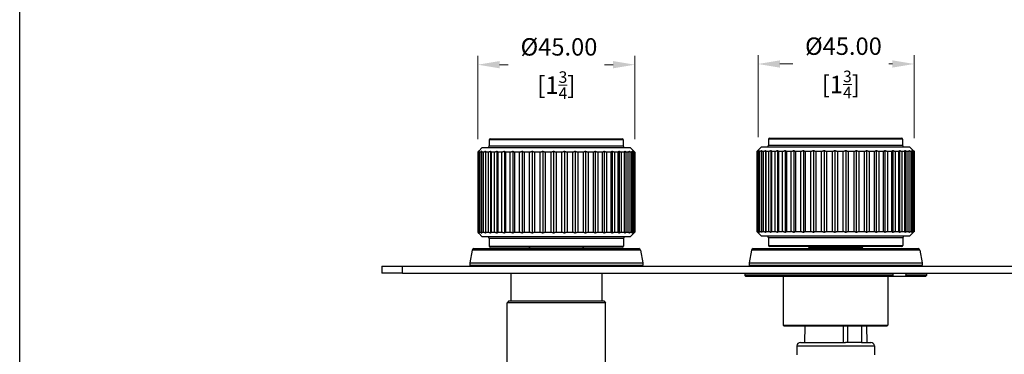
# Model space of a CAD drawing. Units: millimetres. Extents: x 20 to 722, y 20 to 505.
# Drawn here: x 20 to 302, y 211 to 307 of the extents above; entities that cross this region are included whole.
import ezdxf

# ---------------------------------------------------------------- set-up
doc = ezdxf.new("R2010")
doc.units = ezdxf.units.MM
doc.header["$LTSCALE"] = 2.5
for name, color, linetype, lineweight, true_color in [('Dimension (ISO)', 7, 'Continuous', 18, 0x00003f), ('Visible (ISO)', 7, 'Continuous', 25, 0x00003f), ('Visible Narrow (ISO)', 7, 'Continuous', 25, 0x00003f)]:
    doc.layers.add(name, color=color, linetype=linetype, lineweight=lineweight, true_color=true_color)
doc.layers.add('Sketch Geometry (ANSI)', color=7, linetype='Continuous', lineweight=25)
doc.styles.add('Samuel Heath (ISO)', font='tahoma.ttf')
doc.dimstyles.new('Samuel Heath (ISO)', dxfattribs={"dimscale": 2.5, "dimtxt": 2, "dimasz": 2.5, "dimexe": 1, "dimexo": 1.5, "dimgap": 0.762, "dimtad": 0, "dimtih": 1, "dimtoh": 1, "dimrnd": 1e-08, "dimzin": 0, "dimdsep": 46, "dimtxsty": 'Samuel Heath (ISO)', "dimcen": 0.09, "dimdle": 10, "dimclrd": 256, "dimclre": 256, "dimclrt": 256, "dimazin": 0, "dimtfac": 1.5, "dimtmove": 0, "dimatfit": 3, "dimfxl": 0, "dimtolj": 1, "dimtzin": 0, "dimlwd": 15, "dimlwe": 15, "dimarcsym": 0})

# ---------------------------------------------------------------- blocks, each defined once
blk = doc.blocks.new('Borders Default Border')
at = {"layer": 'Sketch Geometry (ANSI)', "flags": 128}
blk.add_lwpolyline([(8, 8), (8, 202), (289, 202), (289, 8), (8, 8)], dxfattribs=at)
blk = doc.blocks.new('*D17')
at = {"layer": 'Defpoints', "color": 0, "transparency": 16777216}
for p in [(276.18, 293.88), (231.46, 269.16), (276.18, 268.88)]:
    blk.add_point(p, dxfattribs=at)
at = {"layer": 'Dimension (ISO)', "color": 176, "lineweight": 15, "true_color": 0x000080, "transparency": 16777216}
for p, q in [((231.46, 272.91), (231.46, 296.38)), ((276.18, 272.63), (276.18, 296.38)), ((237.71, 293.88), (241.39, 293.88)), ((269.93, 293.88), (268.92, 293.88))]:
    blk.add_line(p, q, dxfattribs=at)
at = {"layer": 'Dimension (ISO)', "color": 176, "true_color": 0x000080, "transparency": 16777216}
for points in [[(237.71, 294.92), (237.71, 292.84), (231.46, 293.88)], [(269.93, 294.92), (269.93, 292.84), (276.18, 293.88)]]:
    blk.add_solid(points, dxfattribs=at)
at = {"layer": 'Dimension (ISO)', "color": 176, "lineweight": 18, "true_color": 0x000080, "transparency": 16777216, "char_height": 5, "attachment_point": 2, "style": 'Samuel Heath (ISO)'}
for s, insert in [('\\A1; \\fTahoma|b0|i0;\\H4.9750;Ø45.00', (255.16, 301.46)), ('\\A1;[1{\\H0.6600x;\\S3/4;}]', (255.16, 291.98))]:
    blk.add_mtext(s, dxfattribs=dict(at, insert=insert))
blk = doc.blocks.new('*D18')
at = {"layer": 'Defpoints', "color": 0, "transparency": 16777216}
for p in [(151.19, 293.68), (151.19, 268.68), (196.18, 268.68)]:
    blk.add_point(p, dxfattribs=at)
at = {"layer": 'Dimension (ISO)', "color": 176, "lineweight": 15, "true_color": 0x000080, "transparency": 16777216}
for p, q in [((151.19, 272.43), (151.19, 296.18)), ((196.18, 272.43), (196.18, 296.18)), ((157.44, 293.68), (159.92, 293.68)), ((189.93, 293.68), (187.46, 293.68))]:
    blk.add_line(p, q, dxfattribs=at)
at = {"layer": 'Dimension (ISO)', "color": 176, "true_color": 0x000080, "transparency": 16777216}
for points in [[(157.44, 294.72), (157.44, 292.64), (151.19, 293.68)], [(189.93, 294.72), (189.93, 292.64), (196.18, 293.68)]]:
    blk.add_solid(points, dxfattribs=at)
at = {"layer": 'Dimension (ISO)', "color": 176, "lineweight": 18, "true_color": 0x000080, "transparency": 16777216, "char_height": 5, "attachment_point": 2, "style": 'Samuel Heath (ISO)'}
for s, insert in [('\\A1; \\fTahoma|b0|i0;\\H4.9750;Ø45.00', (173.69, 301.26)), ('\\A1;[1{\\H0.6600x;\\S3/4;}]', (173.69, 291.78))]:
    blk.add_mtext(s, dxfattribs=dict(at, insert=insert))

msp = doc.modelspace()

# ---------------------------------------------------------------- linework, layer by layer
at = {"layer": 'Visible (ISO)'}
for p, q in [((154.4815, 272.1807), (154.4815, 270.4807)), ((154.7815, 272.4807), (192.5815, 272.4807)), ((192.8815, 272.1807), (192.8815, 270.4807)), ((234.4815, 272.3807), (234.4815, 270.6807)), ((234.7815, 272.6807), (272.5815, 272.6807)), ((272.8815, 272.3807), (272.8815, 270.6807)), ((151.3113, 268.6807), (151.1931, 268.6807)), ((151.1931, 268.6807), (151.1931, 245.7807)), ((151.3113, 245.7807), (151.3113, 268.6807)), ((152.4815, 269.9807), (151.4565, 268.9557)), ((151.5127, 268.6807), (151.5127, 245.7807)), ((151.8648, 268.6807), (151.5127, 268.6807)), ((151.8648, 245.7807), (151.8648, 268.6807)), ((152.2637, 268.6807), (152.2637, 245.7807)), ((152.843, 268.6807), (152.2637, 268.6807)), ((152.4815, 269.9807), (194.8815, 269.9807)), ((152.843, 245.7807), (152.843, 268.6807)), ((153.3779, 268.9557), (153.3779, 245.5057)), ((153.4316, 268.6807), (153.4316, 245.7807)), ((154.2268, 268.6807), (153.4316, 268.6807)), ((154.2268, 245.7807), (154.2268, 268.6807)), ((154.8336, 268.9557), (154.8336, 245.5057)), ((154.9937, 268.6807), (154.9937, 245.7807)), ((155.9893, 268.6807), (154.9937, 268.6807)), ((155.9893, 245.7807), (155.9893, 268.6807)), ((156.6561, 268.9557), (156.6561, 245.5057)), ((156.9195, 268.6807), (156.9195, 245.7807)), ((158.0961, 268.6807), (156.9195, 268.6807)), ((158.0961, 245.7807), (158.0961, 268.6807)), ((158.8101, 268.9557), (158.8101, 245.5057)), ((159.1716, 268.6807), (159.1716, 245.7807)), ((160.5063, 268.6807), (159.1716, 268.6807)), ((160.5063, 245.7807), (160.5063, 268.6807)), ((161.2534, 268.9557), (161.2534, 245.5057)), ((161.706, 268.6807), (161.706, 245.7807)), ((163.1729, 268.6807), (161.706, 268.6807)), ((163.1729, 245.7807), (163.1729, 268.6807)), ((163.9387, 268.9557), (163.9387, 245.5057)), ((164.4736, 268.6807), (164.4736, 245.7807)), ((166.044, 268.6807), (164.4736, 268.6807)), ((166.044, 245.7807), (166.044, 268.6807)), ((166.8136, 268.9557), (166.8136, 245.5057)), ((167.4204, 268.6807), (167.4204, 245.7807)), ((169.0638, 268.6807), (167.4204, 268.6807)), ((169.0638, 245.7807), (169.0638, 268.6807)), ((169.8221, 268.9557), (169.8221, 245.5057)), ((170.489, 268.6807), (170.489, 245.7807)), ((172.1735, 268.6807), (170.489, 268.6807)), ((172.1735, 245.7807), (172.1735, 268.6807)), ((172.9058, 268.9557), (172.9058, 245.5057)), ((173.6198, 268.6807), (173.6198, 245.7807)), ((175.3125, 268.6807), (173.6198, 268.6807)), ((175.3125, 245.7807), (175.3125, 268.6807)), ((176.0046, 268.9557), (176.0046, 245.5057)), ((176.7518, 268.6807), (176.7518, 245.7807)), ((178.4198, 268.6807), (176.7518, 268.6807)), ((178.4198, 245.7807), (178.4198, 268.6807)), ((179.0582, 268.9557), (179.0582, 245.5057)), ((179.824, 268.6807), (179.824, 245.7807)), ((181.4349, 268.6807), (179.824, 268.6807)), ((181.4349, 245.7807), (181.4349, 268.6807)), ((182.0071, 268.9557), (182.0071, 245.5057)), ((182.7767, 268.6807), (182.7767, 245.7807)), ((184.299, 268.6807), (182.7767, 268.6807)), ((184.299, 245.7807), (184.299, 268.6807)), ((184.794, 268.9557), (184.794, 245.5057)), ((185.5523, 268.6807), (185.5523, 245.7807)), ((186.9565, 268.6807), (185.5523, 268.6807)), ((186.9565, 245.7807), (186.9565, 268.6807)), ((187.3646, 268.9557), (187.3646, 245.5057)), ((188.0969, 268.6807), (188.0969, 245.7807)), ((189.3556, 268.6807), (188.0969, 268.6807)), ((189.3556, 245.7807), (189.3556, 268.6807)), ((189.6688, 268.9557), (189.6688, 245.5057)), ((190.3609, 268.6807), (190.3609, 245.7807)), ((191.4496, 268.6807), (190.3609, 268.6807)), ((191.4496, 245.7807), (191.4496, 268.6807)), ((191.6619, 268.9557), (191.6619, 245.5057)), ((192.3003, 268.6807), (192.3003, 245.7807)), ((193.1978, 268.6807), (192.3003, 268.6807)), ((193.1978, 245.7807), (193.1978, 268.6807)), ((193.305, 268.9557), (193.305, 245.5057)), ((193.8772, 268.6807), (193.8772, 245.7807)), ((194.5661, 268.6807), (193.8772, 268.6807)), ((194.5661, 245.7807), (194.5661, 268.6807)), ((194.8815, 269.9807), (196.1815, 268.6807)), ((195.0611, 268.6807), (195.0611, 245.7807)), ((195.528, 268.6807), (195.0611, 268.6807)), ((195.528, 245.7807), (195.528, 268.6807)), ((195.8289, 268.6807), (195.8289, 245.7807)), ((196.0646, 268.6807), (195.8289, 268.6807)), ((196.0646, 245.7807), (196.0646, 268.6807)), ((196.1655, 268.6807), (196.1655, 245.7807)), ((196.1815, 268.6807), (196.1655, 268.6807)), ((196.1815, 268.6807), (196.1815, 245.7807)), ((231.182, 245.9807), (231.182, 268.8807)), ((231.2188, 268.8807), (231.2188, 245.9807)), ((231.38, 268.8807), (231.2188, 268.8807)), ((232.4815, 270.1807), (231.2412, 268.9405)), ((231.38, 245.9807), (231.38, 268.8807)), ((231.6178, 268.8807), (231.6178, 245.9807)), ((232.012, 268.8807), (231.6178, 268.8807)), ((232.012, 245.9807), (232.012, 268.8807)), ((232.4462, 268.8807), (232.4462, 245.9807)), ((233.0658, 268.8807), (232.4462, 268.8807)), ((232.4815, 270.1807), (274.8815, 270.1807)), ((233.0658, 245.9807), (233.0658, 268.8807)), ((233.6147, 269.1557), (233.6147, 245.7057)), ((233.6879, 268.8807), (233.6879, 245.9807)), ((234.5209, 268.8807), (233.6879, 268.8807)), ((234.5209, 245.9807), (234.5209, 268.8807)), ((235.1396, 269.1557), (235.1396, 245.7057)), ((235.3188, 268.8807), (235.3188, 245.9807)), ((236.349, 268.8807), (235.3188, 268.8807)), ((236.349, 245.9807), (236.349, 268.8807)), ((237.0254, 269.1557), (237.0254, 245.7057)), ((237.3071, 268.8807), (237.3071, 245.9807)), ((238.5143, 268.8807), (237.3071, 268.8807)), ((238.5143, 245.9807), (238.5143, 268.8807)), ((239.2354, 269.1557), (239.2354, 245.7057)), ((239.6141, 268.8807), (239.6141, 245.9807)), ((240.9749, 268.8807), (239.6141, 268.8807)), ((240.9749, 245.9807), (240.9749, 268.8807)), ((241.7266, 269.1557), (241.7266, 245.7057)), ((243.6828, 268.8807), (242.1949, 268.8807)), ((242.1949, 268.8807), (242.1949, 245.9807)), ((243.6828, 245.9807), (243.6828, 268.8807)), ((244.4504, 269.1557), (244.4504, 245.7057)), ((244.9993, 268.8807), (244.9993, 245.9807)), ((246.5854, 268.8807), (244.9993, 268.8807)), ((246.5854, 245.9807), (246.5854, 268.8807)), ((247.354, 269.1557), (247.354, 245.7057)), ((247.9726, 268.8807), (247.9726, 245.9807)), ((249.626, 268.8807), (247.9726, 268.8807)), ((249.626, 245.9807), (249.626, 268.8807)), ((250.3807, 269.1557), (250.3807, 245.7057)), ((251.0571, 268.8807), (251.0571, 245.9807)), ((252.7456, 268.8807), (251.0571, 268.8807)), ((252.7456, 245.9807), (252.7456, 268.8807)), ((253.4716, 269.1557), (253.4716, 245.7057)), ((254.1927, 268.8807), (254.1927, 245.9807)), ((255.8834, 268.8807), (254.1927, 268.8807)), ((255.8834, 245.9807), (255.8834, 268.8807)), ((256.5667, 269.1557), (256.5667, 245.7057)), ((257.3183, 268.8807), (257.3183, 245.9807)), ((258.9783, 268.8807), (257.3183, 268.8807)), ((258.9783, 245.9807), (258.9783, 268.8807)), ((259.6055, 269.1557), (259.6055, 245.7057)), ((260.3731, 268.8807), (260.3731, 245.9807)), ((261.9702, 268.8807), (260.3731, 268.8807)), ((261.9702, 245.9807), (261.9702, 268.8807)), ((262.5291, 269.1557), (262.5291, 245.7057)), ((263.2977, 268.8807), (263.2977, 245.9807)), ((264.8007, 268.8807), (263.2977, 268.8807)), ((264.8007, 245.9807), (264.8007, 268.8807)), ((265.2804, 269.1557), (265.2804, 245.7057)), ((266.0351, 268.8807), (266.0351, 245.9807)), ((267.4147, 268.8807), (266.0351, 268.8807)), ((267.4147, 245.9807), (267.4147, 268.8807)), ((267.806, 269.1557), (267.806, 245.7057)), ((268.5321, 268.8807), (268.5321, 245.9807)), ((269.7615, 268.8807), (268.5321, 268.8807)), ((269.7615, 245.9807), (269.7615, 268.8807)), ((270.0567, 269.1557), (270.0567, 245.7057)), ((270.74, 268.8807), (270.74, 245.9807)), ((271.7953, 268.8807), (270.74, 268.8807)), ((271.7953, 245.9807), (271.7953, 268.8807)), ((271.9887, 269.1557), (271.9887, 245.7057)), ((272.6159, 268.8807), (272.6159, 245.9807)), ((273.4766, 268.8807), (272.6159, 268.8807)), ((273.4766, 245.9807), (273.4766, 268.8807)), ((273.5643, 269.1557), (273.5643, 245.7057)), ((274.1232, 268.8807), (274.1232, 245.9807)), ((274.7725, 268.8807), (274.1232, 268.8807)), ((274.7725, 245.9807), (274.7725, 268.8807)), ((274.8815, 270.1807), (276.1815, 268.8807)), ((275.2327, 268.8807), (275.2327, 245.9807)), ((275.658, 268.8807), (275.2327, 268.8807)), ((275.658, 245.9807), (275.658, 268.8807)), ((275.9227, 268.8807), (275.9227, 245.9807)), ((276.1157, 268.8807), (275.9227, 268.8807)), ((276.1157, 245.9807), (276.1157, 268.8807)), ((276.1798, 268.8807), (276.1798, 245.9807)), ((276.1815, 268.8807), (276.1798, 268.8807)), ((276.1815, 268.8807), (276.1815, 245.9807)), ((151.1931, 245.7807), (151.3113, 245.7807)), ((152.4815, 244.4807), (151.4565, 245.5057)), ((151.5127, 245.7807), (151.8648, 245.7807)), ((152.2637, 245.7807), (152.843, 245.7807)), ((153.4316, 245.7807), (154.2268, 245.7807)), ((154.9937, 245.7807), (155.9893, 245.7807)), ((156.9195, 245.7807), (158.0961, 245.7807)), ((159.1716, 245.7807), (160.5063, 245.7807)), ((161.706, 245.7807), (163.1729, 245.7807)), ((164.4736, 245.7807), (166.044, 245.7807)), ((167.4204, 245.7807), (169.0638, 245.7807)), ((170.489, 245.7807), (172.1735, 245.7807)), ((173.6198, 245.7807), (175.3125, 245.7807)), ((176.7518, 245.7807), (178.4198, 245.7807)), ((179.824, 245.7807), (181.4349, 245.7807)), ((182.7767, 245.7807), (184.299, 245.7807)), ((185.5523, 245.7807), (186.9565, 245.7807)), ((188.0969, 245.7807), (189.3556, 245.7807)), ((190.3609, 245.7807), (191.4496, 245.7807)), ((192.3003, 245.7807), (193.1978, 245.7807)), ((193.8772, 245.7807), (194.5661, 245.7807)), ((194.8815, 244.4807), (196.1815, 245.7807)), ((195.0611, 245.7807), (195.528, 245.7807)), ((195.8289, 245.7807), (196.0646, 245.7807)), ((196.1655, 245.7807), (196.1815, 245.7807)), ((231.2188, 245.9807), (231.38, 245.9807)), ((232.4815, 244.6807), (231.2412, 245.9209)), ((231.6178, 245.9807), (232.012, 245.9807)), ((232.4462, 245.9807), (233.0658, 245.9807)), ((233.6879, 245.9807), (234.5209, 245.9807)), ((235.3188, 245.9807), (236.349, 245.9807)), ((237.3071, 245.9807), (238.5143, 245.9807)), ((239.6141, 245.9807), (240.9749, 245.9807)), ((242.1949, 245.9807), (243.6828, 245.9807)), ((244.9993, 245.9807), (246.5854, 245.9807)), ((247.9726, 245.9807), (249.626, 245.9807)), ((251.0571, 245.9807), (252.7456, 245.9807)), ((254.1927, 245.9807), (255.8834, 245.9807)), ((257.3183, 245.9807), (258.9783, 245.9807)), ((260.3731, 245.9807), (261.9702, 245.9807)), ((263.2977, 245.9807), (264.8007, 245.9807)), ((266.0351, 245.9807), (267.4147, 245.9807)), ((268.5321, 245.9807), (269.7615, 245.9807)), ((270.74, 245.9807), (271.7953, 245.9807)), ((272.6159, 245.9807), (273.4766, 245.9807)), ((274.1232, 245.9807), (274.7725, 245.9807)), ((274.8815, 244.6807), (276.1815, 245.9807)), ((275.2327, 245.9807), (275.658, 245.9807)), ((275.9227, 245.9807), (276.1157, 245.9807)), ((276.1798, 245.9807), (276.1815, 245.9807)), ((194.8815, 244.4807), (152.4815, 244.4807)), ((154.4315, 243.9807), (154.4315, 241.7807)), ((192.9315, 243.9807), (192.9315, 241.7807)), ((274.8815, 244.6807), (232.4815, 244.6807)), ((234.4315, 244.1807), (234.4315, 241.9807)), ((272.9315, 244.1807), (272.9315, 241.9807)), ((149.5816, 240.6675), (148.9391, 237.0238)), ((150.074, 241.0807), (197.289, 241.0807)), ((192.6315, 241.4807), (154.7315, 241.4807)), ((197.7814, 240.6675), (198.4239, 237.0238)), ((229.5816, 240.6675), (228.9391, 237.0238)), ((230.074, 241.0807), (277.289, 241.0807)), ((272.6315, 241.6807), (234.7315, 241.6807)), ((246.1315, 241.2807), (246.1315, 241.0807)), ((261.2315, 241.2807), (261.2315, 241.0807)), ((277.7814, 240.6675), (278.4239, 237.0238)), ((148.9315, 236.937), (148.9315, 236.3807)), ((198.4315, 236.937), (198.4315, 236.3807)), ((228.9315, 236.937), (228.9315, 236.3807)), ((278.4315, 236.937), (278.4315, 236.3807)), ((123.6815, 236.0807), (129.6815, 236.0807)), ((123.6815, 236.0807), (123.6815, 234.0807)), ((129.6815, 234.0807), (123.6815, 234.0807)), ((129.6815, 236.0807), (377.6815, 236.0807)), ((129.6815, 234.0807), (377.6815, 234.0807)), ((160.6815, 234.0807), (160.6815, 226.1307)), ((186.6815, 234.0807), (186.6815, 226.1307)), ((227.9815, 234.0807), (227.6815, 233.7807)), ((270.1745, 233.7807), (269.9613, 234.0807)), ((273.5676, 234.0807), (273.7807, 233.7807)), ((279.3815, 234.0807), (279.6815, 233.7807)), ((270.1745, 233.7807), (227.6815, 233.7807)), ((227.6815, 233.7807), (227.6815, 233.3807)), ((227.6815, 233.3807), (270.1745, 233.3807)), ((227.9815, 233.0807), (227.6815, 233.3807)), ((269.9613, 233.0807), (227.9815, 233.0807)), ((238.6815, 233.0807), (238.6815, 219.1807)), ((268.6815, 233.0807), (268.6815, 219.1807)), ((269.9613, 233.0807), (270.1745, 233.3807)), ((273.5676, 233.0807), (269.9613, 233.0807)), ((270.1745, 233.3807), (270.1745, 233.7807)), ((273.7807, 233.3807), (273.5676, 233.0807)), ((279.3815, 233.0807), (273.5676, 233.0807)), ((273.7807, 233.7807), (273.7807, 233.3807)), ((279.6815, 233.7807), (273.7807, 233.7807)), ((273.7807, 233.3807), (279.6815, 233.3807)), ((279.3815, 233.0807), (279.6815, 233.3807)), ((279.6815, 233.7807), (279.6815, 233.3807)), ((160.0815, 226.1307), (159.5815, 225.6307)), ((187.7815, 225.6307), (159.5815, 225.6307)), ((159.5815, 183.6307), (159.5815, 225.6307)), ((160.0815, 226.1307), (187.2815, 226.1307)), ((187.2815, 226.1307), (187.7815, 225.6307)), ((187.7815, 183.6307), (187.7815, 225.6307)), ((238.6815, 219.1807), (268.6815, 219.1807)), ((238.9815, 218.8807), (238.6815, 219.1807)), ((268.3815, 218.8807), (238.9815, 218.8807)), ((268.3815, 218.8807), (268.6815, 219.1807))]:
    msp.add_line(p, q, dxfattribs=at)
at = {"layer": 'Visible (ISO)', "color": 253, "true_color": 0xb2b2b2}
for p, q in [((244.8396, 218.8807), (244.7815, 214.2307)), ((257.0588, 218.8807), (257.0588, 214.2307)), ((261.1291, 218.8807), (261.1291, 214.2307)), ((262.5234, 218.8807), (262.5815, 214.2307)), ((242.5843, 213.2534), (242.5269, 210.7307)), ((243.584, 214.2307), (256.5564, 214.2307)), ((257.0588, 214.2307), (256.5564, 214.2307)), ((261.1291, 214.2307), (257.0588, 214.2307)), ((261.1291, 214.2307), (263.7789, 214.2307)), ((264.7787, 213.2534), (264.836, 210.7307))]:
    msp.add_line(p, q, dxfattribs=at)
at = {"layer": 'Visible (ISO)'}
for centre, radius, start, end in [((154.7815, 272.1807), 0.3, 90, 180), ((192.5815, 272.1807), 0.3, 0, 90), ((234.7815, 272.3807), 0.3, 90, 180), ((272.5815, 272.3807), 0.3, 0, 90), ((153.9815, 270.4807), 0.5, 270, 0), ((193.3815, 270.4807), 0.5, 180, 270), ((233.9815, 270.6807), 0.5, 270, 0), ((273.3815, 270.6807), 0.5, 180, 270), ((153.9315, 243.9807), 0.5, 0, 90), ((193.4315, 243.9807), 0.5, 90, 180), ((233.9315, 244.1807), 0.5, 0, 90), ((273.4315, 244.1807), 0.5, 90, 180), ((150.074, 240.5807), 0.5, 90, 170), ((154.7315, 241.7807), 0.3, 180, 270), ((165.7315, 241.0807), 0.4, 0, 90), ((181.6315, 241.0807), 0.4, 90, 180), ((192.6315, 241.7807), 0.3, 270, 0), ((197.289, 240.5807), 0.5, 10, 90), ((230.074, 240.5807), 0.5, 90, 170), ((234.7315, 241.9807), 0.3, 180, 270), ((245.7315, 241.2807), 0.4, 0, 90), ((261.6315, 241.2807), 0.4, 90, 180), ((272.6315, 241.9807), 0.3, 270, 0), ((277.289, 240.5807), 0.5, 10, 90), ((149.4315, 236.937), 0.5, 170, 180), ((197.9315, 236.937), 0.5, 0, 10), ((229.4315, 236.937), 0.5, 170, 180), ((277.9315, 236.937), 0.5, 0, 10), ((149.2315, 236.3807), 0.3, 180, 270), ((198.1315, 236.3807), 0.3, 270, 0), ((229.2315, 236.3807), 0.3, 180, 270), ((278.1315, 236.3807), 0.3, 270, 0)]:
    msp.add_arc(centre, radius, start, end, dxfattribs=at)
at = {"layer": 'Visible (ISO)', "color": 253, "true_color": 0xb2b2b2}
for centre, start, end in [((243.584, 213.2307), 90, 178.698047), ((263.7789, 213.2307), 1.301953, 90)]:
    msp.add_arc(centre, 1, start, end, dxfattribs=at)
at = {"layer": 'Visible (ISO)'}
for points, weights in [([(151.4565, 268.9557), (151.3256, 268.8248), (151.1931, 268.6807)], [1.00157406304, 1.00093507992, 1]), ([(151.3113, 268.6807), (151.4931, 268.8248), (151.6728, 268.9557)], [1, 1.00014824124, 1]), ([(151.6728, 268.9557), (151.5932, 268.8248), (151.5127, 268.6807)], [1, 1.00014824125, 1]), ([(151.8648, 268.6807), (152.0925, 268.8248), (152.3174, 268.9557)], [1, 1.00014824124, 1]), ([(152.3174, 268.9557), (152.2907, 268.8248), (152.2637, 268.6807)], [1, 1.00014824124, 1]), ([(152.843, 268.6807), (153.1121, 268.8248), (153.3779, 268.9557)], [1, 1.00014824124, 1]), ([(153.3779, 268.9557), (153.4046, 268.8248), (153.4316, 268.6807)], [1, 1.00014824125, 1]), ([(154.2268, 268.6807), (154.5321, 268.8248), (154.8336, 268.9557)], [1, 1.00014824124, 1]), ([(154.8336, 268.9557), (154.9132, 268.8248), (154.9937, 268.6807)], [1, 1.00014824125, 1]), ([(155.9893, 268.6807), (156.3248, 268.8248), (156.6561, 268.9557)], [1, 1.00014824124, 1]), ([(156.6561, 268.9557), (156.787, 268.8248), (156.9195, 268.6807)], [1, 1.00014824124, 1]), ([(158.0961, 268.6807), (158.4553, 268.8248), (158.8101, 268.9557)], [1, 1.00014824125, 1]), ([(158.8101, 268.9557), (158.9897, 268.8248), (159.1716, 268.6807)], [1, 1.00014824124, 1]), ([(160.5063, 268.6807), (160.8821, 268.8248), (161.2534, 268.9557)], [1, 1.00014824125, 1]), ([(161.2534, 268.9557), (161.4783, 268.8248), (161.706, 268.6807)], [1, 1.00014824125, 1]), ([(163.1729, 268.6807), (163.5581, 268.8248), (163.9387, 268.9557)], [1, 1.00014824125, 1]), ([(163.9387, 268.9557), (164.2045, 268.8248), (164.4736, 268.6807)], [1, 1.00014824124, 1]), ([(166.044, 268.6807), (166.4312, 268.8248), (166.8136, 268.9557)], [1, 1.00014824125, 1]), ([(166.8136, 268.9557), (167.1151, 268.8248), (167.4204, 268.6807)], [1, 1.00014824125, 1]), ([(169.0638, 268.6807), (169.4453, 268.8248), (169.8221, 268.9557)], [1, 1.00014824124, 1]), ([(169.8221, 268.9557), (170.1535, 268.8248), (170.489, 268.6807)], [1, 1.00014824125, 1]), ([(172.1735, 268.6807), (172.5419, 268.8248), (172.9058, 268.9557)], [1, 1.00014824124, 1]), ([(172.9058, 268.9557), (173.2606, 268.8248), (173.6198, 268.6807)], [1, 1.00014824124, 1]), ([(175.3125, 268.6807), (175.6607, 268.8248), (176.0046, 268.9557)], [1, 1.00014824124, 1]), ([(176.0046, 268.9557), (176.3759, 268.8248), (176.7518, 268.6807)], [1, 1.00014824124, 1]), ([(178.4198, 268.6807), (178.741, 268.8248), (179.0582, 268.9557)], [1, 1.00014824125, 1]), ([(179.0582, 268.9557), (179.4387, 268.8248), (179.824, 268.6807)], [1, 1.00014824125, 1]), ([(181.4349, 268.6807), (181.7228, 268.8248), (182.0071, 268.9557)], [1, 1.00014824124, 1]), ([(182.0071, 268.9557), (182.3895, 268.8248), (182.7767, 268.6807)], [1, 1.00014824124, 1]), ([(184.299, 268.6807), (184.548, 268.8248), (184.794, 268.9557)], [1, 1.00014824124, 1]), ([(184.794, 268.9557), (185.1708, 268.8248), (185.5523, 268.6807)], [1, 1.00014824125, 1]), ([(186.9565, 268.6807), (187.1618, 268.8248), (187.3646, 268.9557)], [1, 1.00014824124, 1]), ([(187.3646, 268.9557), (187.7285, 268.8248), (188.0969, 268.6807)], [1, 1.00014824125, 1]), ([(189.3556, 268.6807), (189.5132, 268.8248), (189.6688, 268.9557)], [1, 1.00014824124, 1]), ([(189.6688, 268.9557), (190.0127, 268.8248), (190.3609, 268.6807)], [1, 1.00014824124, 1]), ([(191.4496, 268.6807), (191.5564, 268.8248), (191.6619, 268.9557)], [1, 1.00014824124, 1]), ([(191.6619, 268.9557), (191.9791, 268.8248), (192.3003, 268.6807)], [1, 1.00014824124, 1]), ([(193.1978, 268.6807), (193.2517, 268.8248), (193.305, 268.9557)], [1, 1.00014824125, 1]), ([(193.305, 268.9557), (193.5893, 268.8248), (193.8772, 268.6807)], [1, 1.00014824125, 1]), ([(194.5661, 268.9557), (194.8121, 268.8248), (195.0611, 268.6807)], [1, 1.00014824125, 1]), ([(194.5661, 268.6807), (194.5661, 268.8248), (194.5661, 268.9557)], [1, 1.00014824124, 1]), ([(195.4208, 268.9557), (195.6236, 268.8248), (195.8289, 268.6807)], [1, 1.00014824125, 1]), ([(195.528, 268.6807), (195.4741, 268.8248), (195.4208, 268.9557)], [1, 1.00014824124, 1]), ([(195.8523, 268.9557), (196.008, 268.8248), (196.1655, 268.6807)], [1, 1.00014824124, 1]), ([(196.0646, 268.6807), (195.9578, 268.8248), (195.8523, 268.9557)], [1, 1.00014824124, 1]), ([(231.182, 268.8807), (231.3237, 269.0248), (231.4637, 269.1557)], [1, 1.00014824124, 1]), ([(231.4637, 269.1557), (231.342, 269.0248), (231.2188, 268.8807)], [1, 1.00014824124, 1]), ([(231.38, 268.8807), (231.5705, 269.0248), (231.7587, 269.1557)], [1, 1.00014824125, 1]), ([(231.7587, 269.1557), (231.6887, 269.0248), (231.6178, 268.8807)], [1, 1.00014824124, 1]), ([(232.012, 268.8807), (232.2476, 269.0248), (232.4803, 269.1557)], [1, 1.00014824125, 1]), ([(232.4803, 269.1557), (232.4634, 269.0248), (232.4462, 268.8807)], [1, 1.00014824125, 1]), ([(233.0658, 268.8807), (233.342, 269.0248), (233.6147, 269.1557)], [1, 1.00014824125, 1]), ([(233.6147, 269.1557), (233.6511, 269.0248), (233.6879, 268.8807)], [1, 1.00014824124, 1]), ([(234.5209, 268.8807), (234.8322, 269.0248), (235.1396, 269.1557)], [1, 1.00014824126, 1]), ([(235.1396, 269.1557), (235.2287, 269.0248), (235.3188, 268.8807)], [1, 1.00014824124, 1]), ([(236.349, 268.8807), (236.6893, 269.0248), (237.0254, 269.1557)], [1, 1.00014824124, 1]), ([(237.0254, 269.1557), (237.1654, 269.0248), (237.3071, 268.8807)], [1, 1.00014824124, 1]), ([(238.5143, 268.8807), (238.8771, 269.0248), (239.2354, 269.1557)], [1, 1.00014824125, 1]), ([(239.2354, 269.1557), (239.4236, 269.0248), (239.6141, 268.8807)], [1, 1.00014824125, 1]), ([(240.9749, 268.8807), (241.3531, 269.0248), (241.7266, 269.1557)], [1, 1.00093507992, 1.00157406304]), ([(241.7266, 269.1557), (241.9593, 269.0248), (242.1949, 268.8807)], [1.00157406304, 1.00093507992, 1]), ([(243.6828, 268.8807), (244.069, 269.0248), (244.4504, 269.1557)], [1, 1.00014824124, 1]), ([(244.4504, 269.1557), (244.7232, 269.0248), (244.9993, 268.8807)], [1, 1.00014824125, 1]), ([(246.5854, 268.8807), (246.972, 269.0248), (247.354, 269.1557)], [1, 1.00014824124, 1]), ([(247.354, 269.1557), (247.6614, 269.0248), (247.9726, 268.8807)], [1, 1.00014824124, 1]), ([(249.626, 268.8807), (250.0057, 269.0248), (250.3807, 269.1557)], [1, 1.00014824124, 1]), ([(250.3807, 269.1557), (250.7168, 269.0248), (251.0571, 268.8807)], [1, 1.00014824125, 1]), ([(252.7456, 268.8807), (253.1108, 269.0248), (253.4716, 269.1557)], [1, 1.00014824124, 1]), ([(253.4716, 269.1557), (253.8299, 269.0248), (254.1927, 268.8807)], [1, 1.00014824125, 1]), ([(255.8834, 268.8807), (256.2271, 269.0248), (256.5667, 269.1557)], [1, 1.00014824124, 1]), ([(256.5667, 269.1557), (256.9402, 269.0248), (257.3183, 268.8807)], [1, 1.00014824124, 1]), ([(258.9783, 268.8807), (259.2938, 269.0248), (259.6055, 269.1557)], [1, 1.00014824125, 1]), ([(259.6055, 269.1557), (259.987, 269.0248), (260.3731, 268.8807)], [1, 1.00014824124, 1]), ([(261.9702, 268.8807), (262.2513, 269.0248), (262.5291, 269.1557)], [1, 1.00014824125, 1]), ([(262.5291, 269.1557), (262.911, 269.0248), (263.2977, 268.8807)], [1, 1.00014824125, 1]), ([(264.8007, 268.8807), (265.042, 269.0248), (265.2804, 269.1557)], [1, 1.00014824125, 1]), ([(265.2804, 269.1557), (265.6555, 269.0248), (266.0351, 268.8807)], [1, 1.00014824124, 1]), ([(267.4147, 268.8807), (267.6116, 269.0248), (267.806, 269.1557)], [1, 1.00014824125, 1]), ([(267.806, 269.1557), (268.1668, 269.0248), (268.5321, 268.8807)], [1, 1.00014824125, 1]), ([(269.7615, 268.8807), (269.91, 269.0248), (270.0567, 269.1557)], [1, 1.00014824124, 1]), ([(270.0567, 269.1557), (270.3963, 269.0248), (270.74, 268.8807)], [1, 1.00014824125, 1]), ([(271.7953, 268.8807), (271.8926, 269.0248), (271.9887, 269.1557)], [1, 1.00014824124, 1]), ([(271.9887, 269.1557), (272.3003, 269.0248), (272.6159, 268.8807)], [1, 1.00014824124, 1]), ([(273.4766, 268.8807), (273.5207, 269.0248), (273.5643, 269.1557)], [1, 1.00014824124, 1]), ([(273.5643, 269.1557), (273.842, 269.0248), (274.1232, 268.8807)], [1, 1.00014824124, 1]), ([(274.7529, 269.1557), (274.9913, 269.0248), (275.2327, 268.8807)], [1, 1.00014824125, 1]), ([(274.7725, 268.8807), (274.7627, 269.0248), (274.7529, 269.1557)], [1, 1.00014824125, 1]), ([(275.5314, 269.1557), (275.7259, 269.0248), (275.9227, 268.8807)], [1, 1.00014824124, 1]), ([(275.658, 268.8807), (275.5943, 269.0248), (275.5314, 269.1557)], [1, 1.00014824124, 1]), ([(275.8846, 269.1557), (276.0313, 269.0248), (276.1798, 268.8807)], [1, 1.00014824125, 1]), ([(276.1157, 268.8807), (275.9994, 269.0248), (275.8846, 269.1557)], [1, 1.00014824124, 1]), ([(151.1931, 245.7807), (151.3256, 245.6366), (151.4565, 245.5057)], [1, 1.00093507992, 1.00157406304]), ([(151.6728, 245.5057), (151.4931, 245.6366), (151.3113, 245.7807)], [1, 1.00014824124, 1]), ([(151.5127, 245.7807), (151.5932, 245.6366), (151.6728, 245.5057)], [1, 1.00014824124, 1]), ([(152.3174, 245.5057), (152.0925, 245.6366), (151.8648, 245.7807)], [1, 1.00014824124, 1]), ([(152.2637, 245.7807), (152.2907, 245.6366), (152.3174, 245.5057)], [1, 1.00014824124, 1]), ([(153.3779, 245.5057), (153.1121, 245.6366), (152.843, 245.7807)], [1, 1.00014824124, 1]), ([(153.4316, 245.7807), (153.4046, 245.6366), (153.3779, 245.5057)], [1, 1.00014824124, 1]), ([(154.8336, 245.5057), (154.5321, 245.6366), (154.2268, 245.7807)], [1, 1.00014824124, 1]), ([(154.9937, 245.7807), (154.9132, 245.6366), (154.8336, 245.5057)], [1, 1.00014824124, 1]), ([(156.6561, 245.5057), (156.3248, 245.6366), (155.9893, 245.7807)], [1, 1.00014824124, 1]), ([(156.9195, 245.7807), (156.787, 245.6366), (156.6561, 245.5057)], [1, 1.00014824124, 1]), ([(158.8101, 245.5057), (158.4553, 245.6366), (158.0961, 245.7807)], [1, 1.00014824124, 1]), ([(159.1716, 245.7807), (158.9897, 245.6366), (158.8101, 245.5057)], [1, 1.00014824124, 1]), ([(161.2534, 245.5057), (160.8821, 245.6366), (160.5063, 245.7807)], [1, 1.00014824124, 1]), ([(161.706, 245.7807), (161.4783, 245.6366), (161.2534, 245.5057)], [1, 1.00014824125, 1]), ([(163.9387, 245.5057), (163.5581, 245.6366), (163.1729, 245.7807)], [1, 1.00014824125, 1]), ([(164.4736, 245.7807), (164.2045, 245.6366), (163.9387, 245.5057)], [1, 1.00014824124, 1]), ([(166.8136, 245.5057), (166.4312, 245.6366), (166.044, 245.7807)], [1, 1.00014824124, 1]), ([(167.4204, 245.7807), (167.1151, 245.6366), (166.8136, 245.5057)], [1, 1.00014824125, 1]), ([(169.8221, 245.5057), (169.4453, 245.6366), (169.0638, 245.7807)], [1, 1.00014824124, 1]), ([(170.489, 245.7807), (170.1535, 245.6366), (169.8221, 245.5057)], [1, 1.00014824125, 1]), ([(172.9058, 245.5057), (172.5419, 245.6366), (172.1735, 245.7807)], [1, 1.00014824124, 1]), ([(173.6198, 245.7807), (173.2606, 245.6366), (172.9058, 245.5057)], [1, 1.00014824124, 1]), ([(176.0046, 245.5057), (175.6607, 245.6366), (175.3125, 245.7807)], [1, 1.00014824125, 1]), ([(176.7518, 245.7807), (176.3759, 245.6366), (176.0046, 245.5057)], [1, 1.00014824125, 1]), ([(179.0582, 245.5057), (178.741, 245.6366), (178.4198, 245.7807)], [1, 1.00014824124, 1]), ([(179.824, 245.7807), (179.4387, 245.6366), (179.0582, 245.5057)], [1, 1.00014824124, 1]), ([(182.0071, 245.5057), (181.7228, 245.6366), (181.4349, 245.7807)], [1, 1.00014824124, 1]), ([(182.7767, 245.7807), (182.3895, 245.6366), (182.0071, 245.5057)], [1, 1.00014824124, 1]), ([(184.794, 245.5057), (184.548, 245.6366), (184.299, 245.7807)], [1, 1.00014824124, 1]), ([(185.5523, 245.7807), (185.1708, 245.6366), (184.794, 245.5057)], [1, 1.00014824124, 1]), ([(187.3646, 245.5057), (187.1618, 245.6366), (186.9565, 245.7807)], [1, 1.00014824124, 1]), ([(188.0969, 245.7807), (187.7285, 245.6366), (187.3646, 245.5057)], [1, 1.00014824124, 1]), ([(189.6688, 245.5057), (189.5132, 245.6366), (189.3556, 245.7807)], [1, 1.00014824124, 1]), ([(190.3609, 245.7807), (190.0127, 245.6366), (189.6688, 245.5057)], [1, 1.00014824124, 1]), ([(191.6619, 245.5057), (191.5564, 245.6366), (191.4496, 245.7807)], [1, 1.00014824125, 1]), ([(192.3003, 245.7807), (191.9791, 245.6366), (191.6619, 245.5057)], [1, 1.00014824124, 1]), ([(193.305, 245.5057), (193.2517, 245.6366), (193.1978, 245.7807)], [1, 1.00014824124, 1]), ([(193.8772, 245.7807), (193.5893, 245.6366), (193.305, 245.5057)], [1, 1.00014824124, 1]), ([(195.0611, 245.7807), (194.8121, 245.6366), (194.5661, 245.5057)], [1, 1.00014824125, 1]), ([(194.5661, 245.5057), (194.5661, 245.6366), (194.5661, 245.7807)], [1, 1.00014824124, 1]), ([(195.8289, 245.7807), (195.6236, 245.6366), (195.4208, 245.5057)], [1, 1.00014824124, 1]), ([(195.4208, 245.5057), (195.4741, 245.6366), (195.528, 245.7807)], [1, 1.00014824124, 1]), ([(196.1655, 245.7807), (196.008, 245.6366), (195.8523, 245.5057)], [1, 1.00014824125, 1]), ([(195.8523, 245.5057), (195.9578, 245.6366), (196.0646, 245.7807)], [1, 1.00014824125, 1]), ([(231.4637, 245.7057), (231.3237, 245.8366), (231.182, 245.9807)], [1, 1.00014824124, 1]), ([(231.2188, 245.9807), (231.342, 245.8366), (231.4637, 245.7057)], [1, 1.00014824124, 1]), ([(231.7587, 245.7057), (231.5705, 245.8366), (231.38, 245.9807)], [1, 1.00014824124, 1]), ([(231.6178, 245.9807), (231.6887, 245.8366), (231.7587, 245.7057)], [1, 1.00014824124, 1]), ([(232.4803, 245.7057), (232.2476, 245.8366), (232.012, 245.9807)], [1, 1.00014824124, 1]), ([(232.4462, 245.9807), (232.4634, 245.8366), (232.4803, 245.7057)], [1, 1.00014824124, 1]), ([(233.6147, 245.7057), (233.342, 245.8366), (233.0658, 245.9807)], [1, 1.00014824125, 1]), ([(233.6879, 245.9807), (233.6511, 245.8366), (233.6147, 245.7057)], [1, 1.00014824125, 1]), ([(235.1396, 245.7057), (234.8322, 245.8366), (234.5209, 245.9807)], [1, 1.00014824125, 1]), ([(235.3188, 245.9807), (235.2287, 245.8366), (235.1396, 245.7057)], [1, 1.00014824124, 1]), ([(237.0254, 245.7057), (236.6893, 245.8366), (236.349, 245.9807)], [1, 1.00014824124, 1]), ([(237.3071, 245.9807), (237.1654, 245.8366), (237.0254, 245.7057)], [1, 1.00014824124, 1]), ([(239.2354, 245.7057), (238.8771, 245.8366), (238.5143, 245.9807)], [1, 1.00014824124, 1]), ([(239.6141, 245.9807), (239.4236, 245.8366), (239.2354, 245.7057)], [1, 1.00014824125, 1]), ([(241.7266, 245.7057), (241.3531, 245.8366), (240.9749, 245.9807)], [1.00157406304, 1.00093507992, 1]), ([(242.1949, 245.9807), (241.9593, 245.8366), (241.7266, 245.7057)], [1, 1.00093507992, 1.00157406304]), ([(244.4504, 245.7057), (244.069, 245.8366), (243.6828, 245.9807)], [1, 1.00014824124, 1]), ([(244.9993, 245.9807), (244.7232, 245.8366), (244.4504, 245.7057)], [1, 1.00014824124, 1]), ([(247.354, 245.7057), (246.972, 245.8366), (246.5854, 245.9807)], [1, 1.00014824124, 1]), ([(247.9726, 245.9807), (247.6614, 245.8366), (247.354, 245.7057)], [1, 1.00014824124, 1]), ([(250.3807, 245.7057), (250.0057, 245.8366), (249.626, 245.9807)], [1, 1.00014824124, 1]), ([(251.0571, 245.9807), (250.7168, 245.8366), (250.3807, 245.7057)], [1, 1.00014824124, 1]), ([(253.4716, 245.7057), (253.1108, 245.8366), (252.7456, 245.9807)], [1, 1.00014824124, 1]), ([(254.1927, 245.9807), (253.8299, 245.8366), (253.4716, 245.7057)], [1, 1.00014824124, 1]), ([(256.5667, 245.7057), (256.2271, 245.8366), (255.8834, 245.9807)], [1, 1.00014824124, 1]), ([(257.3183, 245.9807), (256.9402, 245.8366), (256.5667, 245.7057)], [1, 1.00014824124, 1]), ([(259.6055, 245.7057), (259.2938, 245.8366), (258.9783, 245.9807)], [1, 1.00014824124, 1]), ([(260.3731, 245.9807), (259.987, 245.8366), (259.6055, 245.7057)], [1, 1.00014824124, 1]), ([(262.5291, 245.7057), (262.2513, 245.8366), (261.9702, 245.9807)], [1, 1.00014824124, 1]), ([(263.2977, 245.9807), (262.911, 245.8366), (262.5291, 245.7057)], [1, 1.00014824125, 1]), ([(265.2804, 245.7057), (265.042, 245.8366), (264.8007, 245.9807)], [1, 1.00014824125, 1]), ([(266.0351, 245.9807), (265.6555, 245.8366), (265.2804, 245.7057)], [1, 1.00014824124, 1]), ([(267.806, 245.7057), (267.6116, 245.8366), (267.4147, 245.9807)], [1, 1.00014824124, 1]), ([(268.5321, 245.9807), (268.1668, 245.8366), (267.806, 245.7057)], [1, 1.00014824125, 1]), ([(270.0567, 245.7057), (269.91, 245.8366), (269.7615, 245.9807)], [1, 1.00014824124, 1]), ([(270.74, 245.9807), (270.3963, 245.8366), (270.0567, 245.7057)], [1, 1.00014824125, 1]), ([(271.9887, 245.7057), (271.8926, 245.8366), (271.7953, 245.9807)], [1, 1.00014824124, 1]), ([(272.6159, 245.9807), (272.3003, 245.8366), (271.9887, 245.7057)], [1, 1.00014824124, 1]), ([(273.5643, 245.7057), (273.5207, 245.8366), (273.4766, 245.9807)], [1, 1.00014824125, 1]), ([(274.1232, 245.9807), (273.842, 245.8366), (273.5643, 245.7057)], [1, 1.00014824125, 1]), ([(275.2327, 245.9807), (274.9913, 245.8366), (274.7529, 245.7057)], [1, 1.00014824124, 1]), ([(274.7529, 245.7057), (274.7627, 245.8366), (274.7725, 245.9807)], [1, 1.00014824124, 1]), ([(275.9227, 245.9807), (275.7259, 245.8366), (275.5314, 245.7057)], [1, 1.00014824124, 1]), ([(275.5314, 245.7057), (275.5943, 245.8366), (275.658, 245.9807)], [1, 1.00014824124, 1]), ([(276.1798, 245.9807), (276.0313, 245.8366), (275.8846, 245.7057)], [1, 1.00014824124, 1]), ([(275.8846, 245.7057), (275.9994, 245.8366), (276.1157, 245.9807)], [1, 1.00014824124, 1])]:
    msp.add_rational_spline(points, weights, degree=2, dxfattribs=at)
at = {"layer": 'Visible (ISO)', "color": 253, "true_color": 0xb2b2b2}
msp.add_rational_spline([(255.9384, 214.2307), (255.9233, 216.5639), (255.9083, 218.8807)], [1, 1.00002256957, 1.00003359702], degree=2, dxfattribs=at)
at = {"layer": 'Visible Narrow (ISO)'}
for p, q in [((192.8815, 272.1807), (154.4815, 272.1807)), ((272.8815, 272.3807), (234.4815, 272.3807)), ((154.4815, 270.4807), (192.8815, 270.4807)), ((234.4815, 270.6807), (272.8815, 270.6807)), ((192.9315, 243.9807), (154.4315, 243.9807)), ((272.9315, 244.1807), (234.4315, 244.1807)), ((197.7814, 240.6675), (149.5816, 240.6675)), ((154.4315, 241.7807), (192.9315, 241.7807)), ((277.7814, 240.6675), (229.5816, 240.6675)), ((234.4315, 241.9807), (272.9315, 241.9807)), ((261.2315, 241.2807), (246.1315, 241.2807)), ((198.4315, 236.937), (148.9315, 236.937)), ((148.9391, 237.0238), (198.4239, 237.0238)), ((278.4315, 236.937), (228.9315, 236.937)), ((228.9391, 237.0238), (278.4239, 237.0238)), ((129.6815, 234.0807), (129.6815, 236.0807)), ((148.9315, 236.3807), (198.4315, 236.3807)), ((228.9315, 236.3807), (278.4315, 236.3807))]:
    msp.add_line(p, q, dxfattribs=at)
at = {"layer": 'Visible Narrow (ISO)', "color": 253, "true_color": 0xb2b2b2}
msp.add_line((242.5843, 213.2534), (264.7787, 213.2534), dxfattribs=at)

# ---------------------------------------------------------------- block references
at = {"xscale": 2.5, "yscale": 2.5, "zscale": 2.5}
msp.add_blockref('Borders Default Border', (0, 0), dxfattribs=at)

# ---------------------------------------------------------------- dimensions: what is measured, and where the dimension line sits
at = {"layer": 'Dimension (ISO)', "color": 176, "lineweight": 18, "true_color": 0x000080}
for base, p1, p2, override, picture, middle in [((151.1931, 293.6807), (196.1815, 268.6807), (151.1931, 268.6807), {"dimgap": 0.762, "dimtih": 0, "dimtoh": 0, "dimdec": 2, "dimlfac": 1.000259, "dimpost": '\\X', "dimtol": 0, "dimlim": 0, "dimtp": 0, "dimtm": 0, "dimtdec": 2, "dimtofl": 0, "dimatfit": 1, "dimtvp": -0.25}, '*D18', (173.6873, 293.6807)), ((276.1815, 293.8807), (231.4637, 269.1557), (276.1815, 268.8807), {"dimgap": 0.762, "dimtih": 0, "dimtoh": 0, "dimdec": 2, "dimlfac": 1.006311, "dimpost": '\\X', "dimtol": 0, "dimlim": 0, "dimtp": 0, "dimtm": 0, "dimtdec": 2, "dimtofl": 0, "dimatfit": 1, "dimtvp": -0.25}, '*D17', (255.1551, 293.8807))]:
    dim = msp.add_linear_dim(base=base, p1=p1, p2=p2, angle=180, text=' \\fTahoma|b0|i0;\\H4.9750;Ø<>\\X[1{\\H0.6600x;\\S3/4;}]', dimstyle='Samuel Heath (ISO)', override=override, dxfattribs=at)
    dim.commit()
    dim.dimension.update_dxf_attribs({"geometry": picture, "text_midpoint": middle, "dimtype": 160})

doc.saveas('drawing.dxf')
